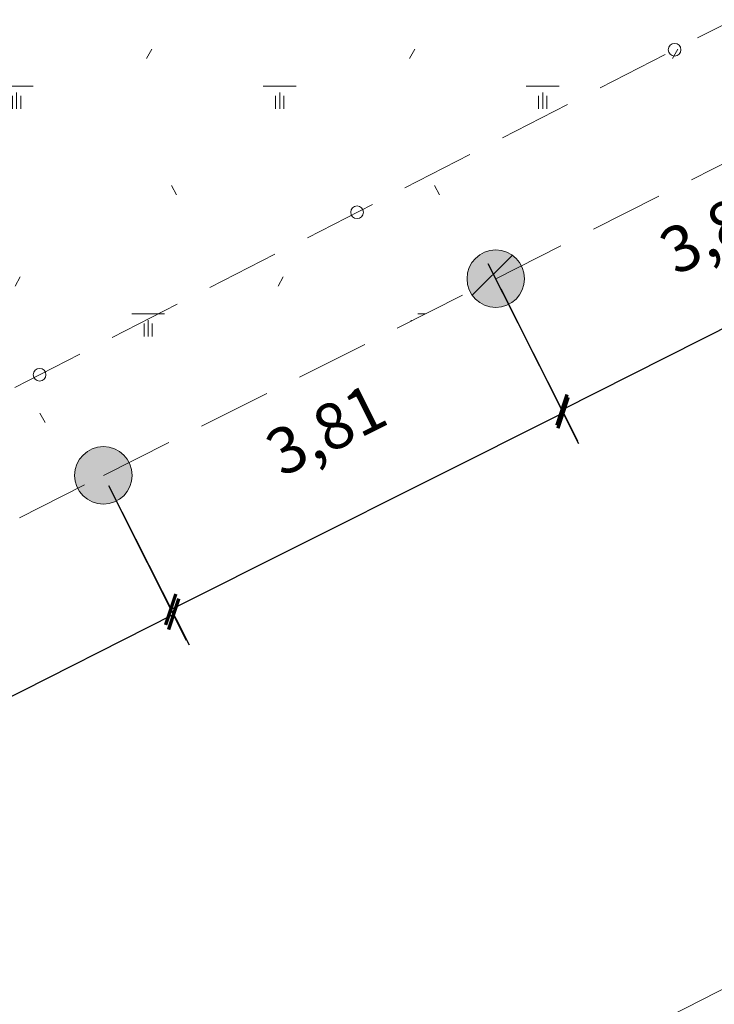
# Model space of a CAD drawing. Units: millimetres. Extents: x 664938 to 665289, y 7471091 to 7471342.
# Drawn here: x 665194 to 665200, y 7471133 to 7471141 of the extents above; entities that cross this region are included whole.
import ezdxf

# ---------------------------------------------------------------- set-up
doc = ezdxf.new("R2010")
doc.units = ezdxf.units.MM
doc.header["$MEASUREMENT"] = 0
doc.header["$PDMODE"] = 34
doc.header["$PDSIZE"] = 0.1
doc.linetypes.add('HIDDEN', pattern=[9.525, 6.35, -3.175])
for name, color, linetype, lineweight in [('T-COLUNA REDONDA', 150, 'Continuous', 18), ('T-HACHURA GRAMA', 62, 'Continuous', 18), ('T-HACHURA INTERTRAVADO ARRUAMENTO', 253, 'Continuous', 18), ('T-MEDIDAS', 7, 'Continuous', 13), ('T-MF AVENIDA', 101, 'Continuous', 18), ('T-MURETA MASTRO', 202, 'Continuous', 20), ('T-MURO', 1, 'Continuous', 20)]:
    doc.layers.add(name, color=color, linetype=linetype, lineweight=lineweight)
doc.styles.get("Standard").update_dxf_attribs({"font": 'ARIAL.TTF'})
doc.dimstyles.new('ISO-25', dxfattribs={"dimtxt": 2.5, "dimasz": 2.5, "dimexe": 1.25, "dimexo": 0.625, "dimtad": 1, "dimtxsty": 'Standard', "dimcen": 2.5, "dimadec": 0, "dimazin": 0, "dimtfac": 1, "dimtmove": 0, "dimatfit": 3, "dimfxl": 0, "dimarcsym": 0})

# ---------------------------------------------------------------- blocks, each defined once
blk = doc.blocks.new('_ArchTick')
at = {"color": 0, "linetype": 'ByBlock', "const_width": 0.15}
blk.add_lwpolyline([(-0.5, -0.5), (0.5, 0.5)], dxfattribs=at)
blk = doc.blocks.new('*D17')
at = {"layer": 'Defpoints', "color": 0}
for p in [(665194.8945, 7471137.3278), (665195.505, 7471136.1216), (665191.6145, 7471135.6678)]:
    blk.add_point(p, dxfattribs=at)
at = {"layer": 'T-MEDIDAS', "color": 0, "lineweight": -2}
for p, q in [((665194.9397, 7471137.2386), (665195.6404, 7471135.8539)), ((665192.225, 7471134.4616), (665195.505, 7471136.1216)), ((665191.6597, 7471135.5786), (665192.3604, 7471134.1939))]:
    blk.add_line(p, q, dxfattribs=at)
at = {"layer": 'T-MEDIDAS', "color": 0, "lineweight": -2, "xscale": 0.2, "yscale": 0.2, "zscale": 0.2}
for p, rotation in [((665195.505, 7471136.1216), 26.84386055739829), ((665192.225, 7471134.4616), 206.8438605573983)]:
    blk.add_blockref('_ArchTick', p, dxfattribs=dict(at, rotation=rotation))
at = {"layer": 'T-MEDIDAS', "color": 0, "insert": (665193.5307, 7471135.9522), "char_height": 0.4, "attachment_point": 5, "rotation": 26.84386}
blk.add_mtext('3,68', dxfattribs=at)
blk = doc.blocks.new('*D18')
at = {"layer": 'Defpoints', "color": 0}
for p in [(665198.3045, 7471139.0378), (665198.8891, 7471137.872), (665194.8945, 7471137.3278)]:
    blk.add_point(p, dxfattribs=at)
at = {"layer": 'T-MEDIDAS', "color": 0, "lineweight": -2}
for p, q in [((665198.3494, 7471138.9484), (665199.0236, 7471137.6039)), ((665195.4791, 7471136.162), (665198.8891, 7471137.872)), ((665194.9394, 7471137.2384), (665195.6136, 7471135.8939))]:
    blk.add_line(p, q, dxfattribs=at)
at = {"layer": 'T-MEDIDAS', "color": 0, "lineweight": -2, "xscale": 0.2, "yscale": 0.2, "zscale": 0.2}
for p, rotation in [((665198.8891, 7471137.872), 26.63222087616289), ((665195.4791, 7471136.162), 206.6322208761629)]:
    blk.add_blockref('_ArchTick', p, dxfattribs=dict(at, rotation=rotation))
at = {"layer": 'T-MEDIDAS', "color": 0, "insert": (665196.8522, 7471137.6789), "char_height": 0.4, "attachment_point": 5, "rotation": 26.63222}
blk.add_mtext('3,81', dxfattribs=at)
blk = doc.blocks.new('*D19')
at = {"layer": 'Defpoints', "color": 0}
for p in [(665201.65, 7471141.01), (665202.3396, 7471139.6466), (665198.19, 7471139.26)]:
    blk.add_point(p, dxfattribs=at)
at = {"layer": 'T-MEDIDAS', "color": 0, "lineweight": -2}
for p, q in [((665201.6951, 7471140.9208), (665202.475, 7471139.3789)), ((665198.8796, 7471137.8966), (665202.3396, 7471139.6466)), ((665198.2351, 7471139.1708), (665199.015, 7471137.6289))]:
    blk.add_line(p, q, dxfattribs=at)
at = {"layer": 'T-MEDIDAS', "color": 0, "lineweight": -2, "xscale": 0.2, "yscale": 0.2, "zscale": 0.2}
for p, rotation in [((665202.3396, 7471139.6466), 26.82938969095421), ((665198.8796, 7471137.8966), 206.8293896909542)]:
    blk.add_blockref('_ArchTick', p, dxfattribs=dict(at, rotation=rotation))
at = {"layer": 'T-MEDIDAS', "color": 0, "insert": (665200.2754, 7471139.4322), "char_height": 0.4, "attachment_point": 5, "rotation": 26.82939}
blk.add_mtext('3,88', dxfattribs=at)

msp = doc.modelspace()

# ---------------------------------------------------------------- hatches: boundary and pattern name
at = {"layer": 'T-COLUNA REDONDA'}
h = msp.add_hatch(color=256, dxfattribs=at)
h.set_gradient(color1=(42, 86, 198), one_color=1, tint=1, name='SPHERICAL')
edge = h.paths.add_edge_path()
edge.add_arc((665198.3045, 7471139.0378), 0.25, 0, 360)
h = msp.add_hatch(color=256, dxfattribs=at)
h.set_gradient(color1=(42, 86, 198), one_color=1, tint=1, name='SPHERICAL')
edge = h.paths.add_edge_path()
edge.add_arc((665194.8945, 7471137.3278), 0.25, 0, 360)
at = {"layer": 'T-HACHURA GRAMA'}
h = msp.add_hatch(dxfattribs=at)
h.set_pattern_fill('SWAMP', color=256, scale=0.09, style=0)
h.set_pattern_definition([(0, (0, 0), (1.143, 1.97973), [0.28575, -2.00025]), (90, (0.1429, 0), (-1.143, 1.97973), [0.142875, -3.816594]), (90, (0.1786, 0), (-1.143, 1.97973), [0.1143, -3.845169]), (90, (0.1072, 0), (-1.143, 1.97973), [0.1143, -3.845169]), (60, (0.2143, 0), (-1.14299647263, 1.9797320365), [0.09144, -2.19456]), (120, (0.0714, 0), (-2.28599647263, 2.0365e-06), [0.09144, -2.19456])])
edge = h.paths.add_edge_path()
edge.add_line((665189.0893, 7471134.4373), (665191.6145, 7471135.6678))
edge.add_line((665191.6145, 7471135.6678), (665194.8945, 7471137.3278))
edge.add_line((665194.8945, 7471137.3278), (665198.3045, 7471139.0378))
edge.add_line((665198.3045, 7471139.0378), (665201.7645, 7471140.7878))
edge.add_line((665201.7645, 7471140.7878), (665205.2545, 7471142.5578))
edge.add_line((665205.2545, 7471142.5578), (665208.8045, 7471144.3378))
edge.add_line((665208.8045, 7471144.3378), (665212.2445, 7471146.0578))
edge.add_line((665212.2445, 7471146.0578), (665215.7445, 7471147.8178))
edge.add_line((665215.7445, 7471147.8178), (665219.2145, 7471149.5978))
edge.add_line((665219.2145, 7471149.5978), (665222.7345, 7471151.3978))
edge.add_line((665222.7345, 7471151.3978), (665226.2745, 7471153.0678))
edge.add_line((665226.2745, 7471153.0678), (665229.8745, 7471154.8778))
edge.add_line((665229.8745, 7471154.8778), (665232.9106, 7471156.4635))
edge.add_line((665188.6899, 7471134.5067), (665185.3196, 7471142.4711))
edge.add_arc((665189.3372, 7471144.2035), 4.3753, 151.95436, 203.32637, ccw=False)
edge.add_arc((665191.5266, 7471143.2803), 6.7451, 121.09736, 153.7773, ccw=False)
edge.add_line((665188.0428, 7471149.0561), (665199.8144, 7471154.9706))
edge.add_arc((665201.483, 7471153.087), 2.5164, 131.5371, 204.75685)
edge.add_line((665198.8683, 7471151.9462), (665199.1979, 7471152.0332))
edge.add_arc((665201.2147, 7471152.5659), 2.4269, 194.79587, 271.71823)
edge.add_arc((665201.4205, 7471153.0469), 2.9106, 266.97252, 358.34419)
edge.add_line((665204.3299, 7471152.9628), (665203.9968, 7471152.9724))
edge.add_arc((665201.483, 7471153.087), 2.5164, 357.38992, 461.81638)
edge.add_line((665200.9677, 7471155.5501), (665202.3877, 7471156.2635))
edge.add_line((665202.3877, 7471156.2635), (665216.0024, 7471162.8961))
edge.add_arc((665216.6858, 7471159.5881), 3.3778, 40.93098, 101.673, ccw=False)
edge.add_line((665219.2378, 7471161.8011), (665222.7533, 7471153.2606))
edge.add_line((665222.7533, 7471153.2606), (665233.0741, 7471158.4824))
edge.add_line((665233.0741, 7471158.4824), (665230.7381, 7471163.1544))
edge.add_line((665231.8314, 7471163.7059), (665230.7381, 7471163.1544))
edge.add_line((665231.84, 7471163.71), (665234.32, 7471158.76))
edge.add_line((665234.32, 7471158.76), (665232.37, 7471156.94))
edge.add_line((665232.37, 7471156.94), (665232.5379, 7471156.7751))
edge.add_line((665232.5379, 7471156.7751), (665232.6728, 7471156.6477))
edge.add_line((665232.6728, 7471156.6477), (665232.789, 7471156.5488))
edge.add_line((665232.789, 7471156.5488), (665232.9008, 7471156.4691))
h = msp.add_hatch(dxfattribs=at)
h.set_pattern_fill('ANSI31', color=256, scale=0.25, style=0)
h.set_pattern_definition([(45, (0, 0), (-0.56126600757, 0.56126600757), [])])
edge = h.paths.add_edge_path()
edge.add_arc((665198.3045, 7471139.0378), 0.25, 0, 360)
at = {"layer": 'T-HACHURA INTERTRAVADO ARRUAMENTO'}
h = msp.add_hatch(dxfattribs=at)
h.set_pattern_fill('DOTS', color=256, scale=0.1, style=0)
h.set_pattern_definition([(0, (0, 0), (0.079375, 0.15875), [0, -0.15875])])
edge = h.paths.add_edge_path()
edge.add_line((665231.44, 7471180.46), (665244.44, 7471178.28))
edge.add_line((665244.44, 7471178.28), (665244.51, 7471175.45))
edge.add_line((665244.51, 7471175.45), (665244.86, 7471163.37))
edge.add_line((665244.86, 7471163.37), (665238.81, 7471160.04))
edge.add_line((665238.81, 7471160.04), (665235.3096, 7471167.1229))
edge.add_arc((665234.3768, 7471167.9016), 1.2151, 320.14417, 383.41677)
edge.add_line((665235.4919, 7471168.3845), (665235.4859, 7471168.3995))
edge.add_line((665235.4859, 7471168.3995), (665234.74, 7471169.89))
edge.add_arc((665231.4973, 7471167.533), 4.0088, 36.01227, 98.2802)
edge.add_line((665230.92, 7471171.5), (665229.08, 7471170.82))
edge.add_line((665229.08, 7471170.82), (665226.47, 7471169.51))
edge.add_arc((665226.9326, 7471168.0405), 1.5406, 107.47526, 200.54052)
edge.add_line((665225.49, 7471167.5), (665226.38, 7471165.75))
edge.add_line((665226.38, 7471165.75), (665227.7, 7471163.26))
edge.add_arc((665228.9781, 7471163.5972), 1.3218, 194.78184, 303.10475)
edge.add_line((665229.7, 7471162.49), (665230.68, 7471162.98))
edge.add_line((665230.68, 7471162.98), (665232.9, 7471158.54))
edge.add_line((665232.9, 7471158.54), (665222.82, 7471153.44))
edge.add_line((665222.82, 7471153.44), (665219.35, 7471161.87))
edge.add_arc((665216.6858, 7471159.5881), 3.5078, 40.58088, 101.94185)
edge.add_line((665215.96, 7471163.02), (665202.33, 7471156.38))
edge.add_line((665202.33, 7471156.38), (665187.98, 7471149.17))
edge.add_arc((665191.5266, 7471143.2803), 6.8751, 121.05534, 153.76011)
edge.add_arc((665189.3372, 7471144.2035), 4.5053, 151.98073, 203.32071)
edge.add_line((665185.2, 7471142.42), (665188.56, 7471134.48))
edge.add_line((665188.56, 7471134.48), (665184.87, 7471132.58))
edge.add_line((665184.87, 7471132.58), (665180.23, 7471143.8))
edge.add_arc((665183.5961, 7471144.8238), 3.5184, 162.53136, 196.91772, ccw=False)
edge.add_arc((665188.7824, 7471144.5276), 8.6488, 144.17369, 171.00391, ccw=False)
edge.add_line((665181.77, 7471149.59), (665183.36, 7471151.84))
edge.add_line((665183.36, 7471151.84), (665184.78, 7471153.84))
edge.add_arc((665182.2426, 7471154.99), 2.7858, 335.61895, 384.38105)
edge.add_line((665184.78, 7471156.14), (665184.5504, 7471156.5881))
edge.add_line((665184.5504, 7471156.5881), (665187.93, 7471158.32))
edge.add_line((665187.93, 7471158.32), (665188.1862, 7471157.8123))
edge.add_line((665188.1862, 7471157.8123), (665189.02, 7471156.16))
edge.add_line((665189.02, 7471156.16), (665190.15, 7471156.64))
edge.add_line((665190.15, 7471156.64), (665198.47, 7471160.82))
edge.add_line((665198.47, 7471160.82), (665207.72, 7471165.53))
edge.add_line((665207.72, 7471165.53), (665209.17, 7471166.02))
edge.add_line((665209.17, 7471166.02), (665213.94, 7471168.25))
edge.add_line((665213.94, 7471168.25), (665215.17, 7471168.94))
edge.add_line((665215.17, 7471168.94), (665217.46, 7471170.02))
edge.add_line((665217.46, 7471170.02), (665218.73, 7471170.74))
edge.add_line((665218.73, 7471170.74), (665220.38, 7471172.19))
edge.add_line((665220.38, 7471172.19), (665225.84, 7471176.23))
edge.add_line((665225.84, 7471176.23), (665231.44, 7471180.46))
edge = h.paths.add_edge_path(flags=0)
edge.add_line((665215.3105, 7471168.782), (665216.1142, 7471169.1621))
edge = h.paths.add_edge_path(flags=0)
edge.add_line((665215.2773, 7471168.8523), (665216.081, 7471169.2324))
edge = h.paths.add_edge_path(flags=0)
edge.add_line((665215.3438, 7471168.7117), (665216.1474, 7471169.0918))
h.paths.add_polyline_path([(665215.3757, 7471168.6442), (665215.2454, 7471168.9198), (665216.049, 7471169.2999), (665216.1794, 7471169.0243)], flags=16)
edge = h.paths.add_edge_path(flags=0)
edge.add_line((665215.682, 7471163.0845), (665216.4893, 7471163.4384))
edge = h.paths.add_edge_path(flags=0)
edge.add_line((665215.6511, 7471163.1551), (665216.4584, 7471163.509))
edge = h.paths.add_edge_path(flags=0)
edge.add_line((665215.713, 7471163.0139), (665216.5203, 7471163.3678))
h.paths.add_polyline_path([(665215.7427, 7471162.9461), (665215.6213, 7471163.2229), (665216.4287, 7471163.5768), (665216.55, 7471163.3)], flags=16)
h.paths.add_polyline_path([(665208.0535, 7471163.8669), (665224.6111, 7471163.8669), (665224.6111, 7471165.3426), (665208.0535, 7471165.3426)], flags=24)

# ---------------------------------------------------------------- linework, layer by layer
at = {"layer": 'T-COLUNA REDONDA'}
for centre in [(665198.3045, 7471139.0378), (665194.8945, 7471137.3278)]:
    msp.add_circle(centre, 0.25, dxfattribs=at)
at = {"layer": 'T-MF AVENIDA', "ltscale": 0.2}
msp.add_lwpolyline([(665239.0582, 7471159.5801), (665238.8405, 7471155.223, -0.110501), (665237.2543, 7471151.7688), (665228.075, 7471147.0936), (665218.4299, 7471142.2025), (665204.5043, 7471135.019), (665199.9526, 7471132.6952), (665191.536, 7471128.4156), (665188.846, 7471134.0397)], format="xyb", dxfattribs=at)
at = {"layer": 'T-MURETA MASTRO', "linetype": 'HIDDEN', "ltscale": 0.1}
msp.add_lwpolyline([(665191.58, 7471136.79), (665222.27, 7471152.5)], dxfattribs=at)
at = {"layer": 'T-MURETA MASTRO'}
for centre in [(665199.8584, 7471141.0277), (665197.0989, 7471139.6151), (665194.3395, 7471138.2026)]:
    msp.add_circle(centre, 0.0549, dxfattribs=at)
at = {"layer": 'T-MURO', "linetype": 'HIDDEN', "ltscale": 0.1}
msp.add_lwpolyline([(665189.0893, 7471134.4373), (665191.6145, 7471135.6678), (665194.8945, 7471137.3278), (665198.3045, 7471139.0378), (665201.7645, 7471140.7878), (665205.2545, 7471142.5578), (665208.8045, 7471144.3378), (665212.2445, 7471146.0578), (665215.7445, 7471147.8178), (665219.2145, 7471149.5978), (665222.7345, 7471151.3978), (665226.2745, 7471153.0678), (665229.8745, 7471154.8778), (665232.9106, 7471156.4635)], dxfattribs=at)

# ---------------------------------------------------------------- dimensions: what is measured, and where the dimension line sits
at = {"layer": 'T-MEDIDAS'}
for p1, p2, distance, picture, middle in [((665198.19, 7471139.26), (665201.65, 7471141.01), -1.5279, '*D19', (665200.2754, 7471139.4322)), ((665194.8945, 7471137.3278), (665198.3045, 7471139.0378), -1.3041, '*D18', (665196.8522, 7471137.6789)), ((665191.6145, 7471135.6678), (665194.8945, 7471137.3278), -1.3519, '*D17', (665193.5307, 7471135.9522))]:
    dim = msp.add_aligned_dim(p1=p1, p2=p2, distance=distance, dimstyle='ISO-25', override={"dimtxt": 0.4, "dimasz": 0.2, "dimexe": 0.3, "dimexo": 0.1, "dimgap": 0.5, "dimblk": 'ArchTick', "dimblk2": 'ArchTick', "dimldrblk": 'ArchTick', "dimfxl": 0.03}, dxfattribs=at)
    dim.commit()
    dim.dimension.update_dxf_attribs({"geometry": picture, "text_midpoint": middle})

doc.saveas('drawing.dxf')
